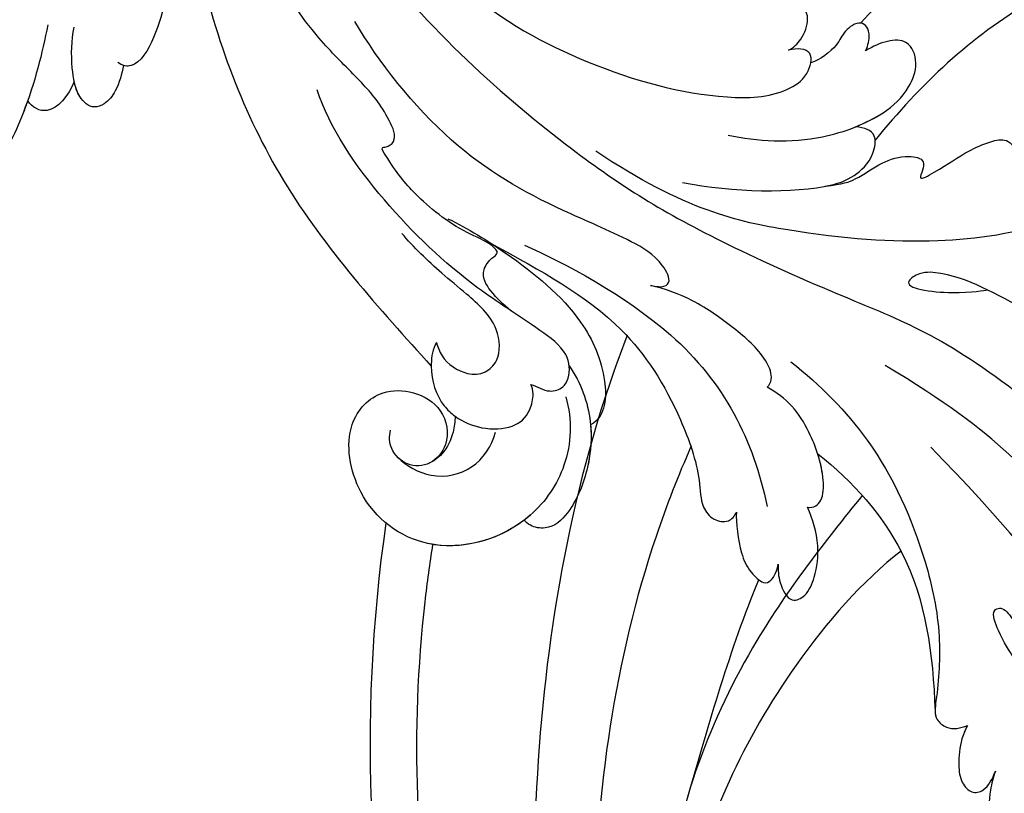
# Model space of a CAD drawing. Units: centimetres. Extents: x 0 to 9463, y 0 to 2231.
# Drawn here: x 7818 to 7881, y 1427 to 1477 of the extents above; entities that cross this region are included whole.
import ezdxf
from ezdxf import colors
from ezdxf.entities.mleader import LeaderData, LeaderLine
from ezdxf.enums import TextEntityAlignment as Align
from ezdxf.math import Vec2, Vec3

# ---------------------------------------------------------------- set-up
doc = ezdxf.new("R2010")
doc.units = ezdxf.units.CM
doc.layers.add('A-02.平面文字', color=4, linetype='Continuous')
doc.layers.add('H-08.木作(細線)', color=252, linetype='Continuous')
doc.layers.add('H&K Linear', color=63, linetype='Continuous', lineweight=9)
doc.styles.get("Standard").update_dxf_attribs({"font": 'arial.ttf'})

# ---------------------------------------------------------------- blocks, each defined once
blk = doc.blocks.new('_TagCircle')
at = {"color": 0, "linetype": 'ByBlock', "lineweight": -2, "transparency": 16777216}
blk.add_circle((0, 0), 4, dxfattribs=at)
at = {"layer": 'H&K Linear', "color": 0, "transparency": 16777216}
blk.add_attdef('TAGNUMBER', text='', height=3, dxfattribs=at).set_placement((0, -1.5), align=Align.CENTER)
blk = doc.blocks.new('_DotSmall')
at = {"color": 0, "linetype": 'ByBlock', "const_width": 0.5}
blk.add_lwpolyline([(-0.0625, 0, 1), (0.0625, 0, 1)], format="xyb", close=True, dxfattribs=at)
blk = doc.blocks.new('SE-21039L-d')
at = {"layer": 'H-08.木作(細線)'}
for points, knots in [([(-38.131, 70.739), (-41.523, 64.946), (-44.851, 54.394), (-42.343, 37.935), (-37.105, 26.771), (-32.25, 21.127), (-28.914, 18.049)], [0, 0, 0, 0, 0.0340425, 0.0871587, 0.1207403, 0.1401356, 0.1401356, 0.1401356, 0.1401356]), ([(-34.538, 67.996), (-34.274, 68.201), (-33.673, 68.416), (-32.776, 68.166), (-32.372, 67.521), (-32.469, 66.369), (-33.989, 65.442), (-35.944, 64.077), (-38.09, 61.646), (-39.963, 55.549), (-40.973, 44.997), (-37.565, 34.601), (-30.706, 23.779)], [0, 0, 0, 0, 0.0023574, 0.0043133, 0.006056, 0.0081383, 0.0124953, 0.0178224, 0.0267479, 0.0353255, 0.0646954, 0.1027975, 0.1027975, 0.1027975, 0.1027975]), ([(-34.538, 67.996), (-34.274, 68.201), (-33.673, 68.416), (-32.776, 68.166), (-32.372, 67.521), (-32.469, 66.369), (-33.989, 65.442), (-35.944, 64.077), (-38.09, 61.646), (-39.963, 55.549), (-40.973, 44.997), (-37.565, 34.601), (-30.706, 23.779)], [0, 0, 0, 0, 0.0023574, 0.0043133, 0.006056, 0.0081383, 0.0124953, 0.0178224, 0.0267479, 0.0353255, 0.0646954, 0.1027975, 0.1027975, 0.1027975, 0.1027975]), ([(-30.474, 44.958), (-30.275, 45.323), (-29.783, 46.223), (-29.346, 48.028), (-29.665, 50.385), (-34.215, 47.899), (-34.887, 42.766), (-34.376, 40.675), (-33.977, 39.577), (-33.125, 38.225), (-32.586, 36.65), (-32.277, 34.889), (-33.069, 34.698), (-33.743, 35.846), (-34.129, 37.594), (-34.103, 39.193), (-34.081, 39.951)], [0, 0, 0, 0, 0.00305504, 0.00753777, 0.01134557, 0.02289397, 0.032418, 0.03283481, 0.03940071, 0.04488608, 0.0502673, 0.05351087, 0.0546535, 0.05740352, 0.06352213, 0.06771805, 0.06771805, 0.06771805, 0.06771805]), ([(-30.474, 44.958), (-30.275, 45.323), (-29.783, 46.223), (-29.346, 48.028), (-29.665, 50.385), (-34.215, 47.899), (-34.887, 42.766), (-34.376, 40.675), (-33.977, 39.577), (-33.125, 38.225), (-32.586, 36.65), (-32.277, 34.889), (-33.069, 34.698), (-33.743, 35.846), (-34.129, 37.594), (-34.103, 39.193), (-34.081, 39.951)], [0, 0, 0, 0, 0.00305504, 0.00753777, 0.01134557, 0.02289397, 0.032418, 0.03283481, 0.03940071, 0.04488608, 0.0502673, 0.05351087, 0.0546535, 0.05740352, 0.06352213, 0.06771805, 0.06771805, 0.06771805, 0.06771805]), ([(-30.474, 44.958), (-30.275, 45.323), (-29.783, 46.223), (-29.346, 48.028), (-29.657, 50.33), (-32.307, 48.94), (-33.483, 47.056)], [0, 0, 0, 0, 0.00305504, 0.00753777, 0.01134557, 0.02243311, 0.02243311, 0.02243311, 0.02243311]), ([(-29.326, 41.725), (-29.122, 41.968), (-28.65, 42.684), (-28.232, 43.928), (-28.131, 45.167), (-28.659, 46.099), (-29.661, 46.075), (-30.194, 45.403), (-30.474, 44.958)], [0, 0, 0, 0, 0.00233169, 0.00644082, 0.00933758, 0.01148603, 0.01360846, 0.01705047, 0.01705047, 0.01705047, 0.01705047]), ([(-29.326, 41.725), (-29.122, 41.968), (-28.65, 42.684), (-28.232, 43.928), (-28.131, 45.167), (-28.659, 46.099), (-29.661, 46.075), (-30.194, 45.403), (-30.474, 44.958)], [0, 0, 0, 0, 0.00233169, 0.00644082, 0.00933758, 0.01148603, 0.01360846, 0.01705047, 0.01705047, 0.01705047, 0.01705047]), ([(-29.326, 41.725), (-29.122, 41.968), (-28.65, 42.684), (-28.232, 43.928), (-28.131, 45.167), (-28.659, 46.099), (-29.661, 46.075), (-30.194, 45.403), (-30.474, 44.958)], [0, 0, 0, 0, 0.00233169, 0.00644082, 0.00933758, 0.01148603, 0.01360846, 0.01705047, 0.01705047, 0.01705047, 0.01705047]), ([(-23.052, 16.577), (-24.597, 18.443), (-27.473, 22.824), (-28.945, 29.689), (-28.98, 35.444), (-28.035, 38.873), (-27.284, 40.826), (-28.104, 41.81), (-28.836, 41.815), (-29.326, 41.725)], [0, 0, 0, 0, 0.01724861, 0.03874755, 0.05097368, 0.06087841, 0.063917, 0.06572709, 0.06898519, 0.06898519, 0.06898519, 0.06898519]), ([(-27.499, 40.333), (-27.45, 40.549), (-27.425, 40.995), (-28.104, 41.81), (-28.836, 41.815), (-29.326, 41.725)], [0.062271006, 0.062271006, 0.062271006, 0.062271006, 0.063917, 0.065727092, 0.068985189, 0.068985189, 0.068985189, 0.068985189]), ([(-27.499, 40.333), (-27.45, 40.549), (-27.425, 40.995), (-28.104, 41.81), (-28.836, 41.815), (-29.326, 41.725)], [0.062271006, 0.062271006, 0.062271006, 0.062271006, 0.063917, 0.065727092, 0.068985189, 0.068985189, 0.068985189, 0.068985189]), ([(-23.523, 22.702), (-25.394, 24.927), (-28.584, 30.638), (-28.12, 36.723), (-27.484, 40.42)], [0, 0, 0, 0, 0.02008932, 0.04607104, 0.04607104, 0.04607104, 0.04607104]), ([(-23.523, 22.702), (-25.394, 24.927), (-28.584, 30.638), (-28.12, 36.723), (-27.484, 40.42)], [0, 0, 0, 0, 0.02008932, 0.04607104, 0.04607104, 0.04607104, 0.04607104]), ([(-23.523, 22.702), (-25.394, 24.927), (-28.584, 30.638), (-28.12, 36.723), (-27.484, 40.42)], [0, 0, 0, 0, 0.02008932, 0.04607104, 0.04607104, 0.04607104, 0.04607104]), ([(-19.58, 29.105), (-19.495, 29.482), (-19.36, 30.264), (-19.788, 31.776), (-20.971, 31.48), (-21.872, 30.225), (-22.504, 28.17), (-22.353, 26.763), (-22.166, 25.91)], [0, 0, 0, 0, 0.00290553, 0.00615344, 0.00856172, 0.01155235, 0.01620715, 0.02270766, 0.02270766, 0.02270766, 0.02270766]), ([(-19.58, 29.105), (-19.495, 29.482), (-19.36, 30.264), (-19.788, 31.776), (-20.971, 31.48), (-21.872, 30.225), (-22.504, 28.17), (-22.353, 26.763), (-22.166, 25.91)], [0, 0, 0, 0, 0.00290553, 0.00615344, 0.00856172, 0.01155235, 0.01620715, 0.02270766, 0.02270766, 0.02270766, 0.02270766]), ([(-19.58, 29.105), (-19.495, 29.482), (-19.36, 30.264), (-19.788, 31.776), (-20.971, 31.48), (-21.872, 30.225), (-22.504, 28.17), (-22.353, 26.763), (-22.166, 25.91)], [0, 0, 0, 0, 0.00290553, 0.00615344, 0.00856172, 0.01155235, 0.01620715, 0.02270766, 0.02270766, 0.02270766, 0.02270766]), ([(-17.648, 25.292), (-17.471, 25.929), (-17.326, 27.762), (-17.616, 29.083), (-18.346, 30.176), (-18.995, 30.098), (-19.444, 29.474), (-19.58, 29.105)], [0, 0, 0, 0, 0.00597913, 0.00958569, 0.01205174, 0.01378454, 0.01642379, 0.01642379, 0.01642379, 0.01642379]), ([(-17.648, 25.292), (-17.471, 25.929), (-17.326, 27.762), (-17.616, 29.083), (-18.346, 30.176), (-18.995, 30.098), (-19.444, 29.474), (-19.58, 29.105)], [0, 0, 0, 0, 0.00597913, 0.00958569, 0.01205174, 0.01378454, 0.01642379, 0.01642379, 0.01642379, 0.01642379]), ([(-17.648, 25.292), (-17.471, 25.929), (-17.326, 27.762), (-17.616, 29.083), (-18.346, 30.176), (-18.995, 30.098), (-19.444, 29.474), (-19.58, 29.105)], [0, 0, 0, 0, 0.00597913, 0.00958569, 0.01205174, 0.01378454, 0.01642379, 0.01642379, 0.01642379, 0.01642379]), ([(-22.166, 25.91), (-22.363, 26.007), (-22.706, 26.007), (-23.317, 25.52), (-23.701, 23.797), (-23.438, 21.572), (-22.636, 19.308), (-21.751, 18.292), (-21.227, 17.847)], [0, 0, 0, 0, 0.00144425, 0.00274325, 0.00595571, 0.01372774, 0.01869481, 0.02373884, 0.02373884, 0.02373884, 0.02373884]), ([(-22.166, 25.91), (-22.363, 26.007), (-22.706, 26.007), (-23.317, 25.52), (-23.701, 23.797), (-23.438, 21.572), (-22.636, 19.308), (-21.751, 18.292), (-21.227, 17.847)], [0, 0, 0, 0, 0.00144425, 0.00274325, 0.00595571, 0.01372774, 0.01869481, 0.02373884, 0.02373884, 0.02373884, 0.02373884]), ([(-22.166, 25.91), (-22.363, 26.007), (-22.706, 26.007), (-23.317, 25.52), (-23.588, 24.304), (-23.582, 23.274), (-23.523, 22.702)], [0, 0, 0, 0, 0.00144425, 0.00274325, 0.00595571, 0.01011281, 0.01011281, 0.01011281, 0.01011281]), ([(-7.879, 5.729), (-10.08, 7.335), (-17.705, 13.647), (-19.684, 20.997), (-19.646, 25.35)], [0, 0, 0, 0, 0.02640151, 0.05794549, 0.05794549, 0.05794549, 0.05794549]), ([(-5.932, 5.307), (-8.519, 7.502), (-12.942, 11.255), (-15.271, 17.438), (-15.929, 22.268), (-15.474, 24.364), (-16.007, 25.462), (-17.001, 25.9), (-17.489, 25.513), (-17.648, 25.292)], [0, 0, 0, 0, 0.02433015, 0.04161242, 0.0509952, 0.05570711, 0.05861416, 0.06107347, 0.06306222, 0.06306222, 0.06306222, 0.06306222]), ([(-5.932, 5.307), (-8.519, 7.502), (-12.942, 11.255), (-15.271, 17.438), (-15.929, 22.268), (-15.474, 24.364), (-16.007, 25.462), (-17.001, 25.9), (-17.489, 25.513), (-17.648, 25.292)], [0, 0, 0, 0, 0.02433015, 0.04161242, 0.0509952, 0.05570711, 0.05861416, 0.06107347, 0.06306222, 0.06306222, 0.06306222, 0.06306222]), ([(-5.932, 5.307), (-8.519, 7.502), (-12.942, 11.255), (-15.271, 17.438), (-15.929, 22.268), (-15.474, 24.364), (-16.007, 25.462), (-17.001, 25.9), (-17.489, 25.513), (-17.648, 25.292)], [0, 0, 0, 0, 0.02433015, 0.04161242, 0.0509952, 0.05570711, 0.05861416, 0.06107347, 0.06306222, 0.06306222, 0.06306222, 0.06306222]), ([(-8.471, 15.802), (-8.577, 17.334), (-7.899, 20.091), (-4.123, 23.782), (2.099, 24.309), (6.134, 19.831), (5.951, 14.654), (3.341, 12.858), (0.931, 13.378), (-0.724, 14.921), (-0.644, 17.176), (0.849, 18.356), (2.449, 18.13), (3.289, 16.821), (3.148, 15.953), (2.957, 15.581)], [0, 0, 0, 0, 0.01087081, 0.02028714, 0.03705484, 0.050298, 0.06044172, 0.06791037, 0.07277068, 0.07783074, 0.08321789, 0.08708321, 0.09073648, 0.09422922, 0.09722849, 0.09722849, 0.09722849, 0.09722849]), ([(-4.7, 22.748), (-4.695, 22.751), (-2.645, 23.907), (2.099, 24.309), (6.134, 19.831), (5.951, 14.654), (3.341, 12.858), (0.931, 13.378), (-0.724, 14.921), (-0.644, 17.176), (0.467, 18.054), (1.025, 18.175), (1.072, 18.183)], [0.02023911, 0.02023911, 0.02023911, 0.02023911, 0.02028714, 0.03705484, 0.050298, 0.06044172, 0.06791037, 0.07277068, 0.07783074, 0.08321789, 0.08708321, 0.08743565, 0.08743565, 0.08743565, 0.08743565]), ([(-4.241, 22.987), (-2.266, 23.934), (2.218, 24.177), (6.134, 19.831), (5.951, 14.654), (3.341, 12.858), (0.931, 13.378), (-0.724, 14.921), (-0.644, 17.176), (0.467, 18.054), (1.025, 18.175), (1.072, 18.183)], [0.02147014, 0.02147014, 0.02147014, 0.02147014, 0.03705484, 0.050298, 0.06044172, 0.06791037, 0.07277068, 0.07783074, 0.08321789, 0.08708321, 0.08743565, 0.08743565, 0.08743565, 0.08743565]), ([(-9.094, 13.897), (-9.594, 15.113), (-9.944, 17.388), (-9.038, 20.586), (-7.488, 22.942), (-5.819, 23.983), (-4.588, 23.525), (-4.304, 23.142), (-4.241, 22.987)], [0.00395383, 0.00395383, 0.00395383, 0.00395383, 0.01367023, 0.02087816, 0.02855986, 0.03298325, 0.03513531, 0.03639736, 0.03639736, 0.03639736, 0.03639736]), ([(-9.655, 17.889), (-9.551, 18.775), (-9, 20.644), (-7.488, 22.942), (-5.819, 23.983), (-4.588, 23.525), (-4.304, 23.142), (-4.241, 22.987)], [0.01414534, 0.01414534, 0.01414534, 0.01414534, 0.02087816, 0.02855986, 0.03298325, 0.03513531, 0.03639736, 0.03639736, 0.03639736, 0.03639736]), ([(-9.655, 17.889), (-9.551, 18.775), (-9, 20.644), (-7.488, 22.942), (-5.819, 23.983), (-4.588, 23.525), (-4.304, 23.142), (-4.241, 22.987)], [0.01414534, 0.01414534, 0.01414534, 0.01414534, 0.02087816, 0.02855986, 0.03298325, 0.03513531, 0.03639736, 0.03639736, 0.03639736, 0.03639736]), ([(1.578, -37.936), (2.618, -29.899), (0.233, -15.602), (-11.609, 0.29), (-18.207, 6.695), (-27.996, 13.823), (-33.25, 17.133), (-37.083, 21.809)], [0, 0, 0, 0, 0.0572105, 0.1046729, 0.1400097, 0.1587617, 0.1828641, 0.1828641, 0.1828641, 0.1828641]), ([(2.866, 17.397), (2.464, 18.043), (0.918, 19.325), (-1.777, 19.272), (-3.184, 17.93), (-3.596, 17.095)], [0, 0, 0, 0, 0.00545709, 0.01195729, 0.01862682, 0.01862682, 0.01862682, 0.01862682]), ([(-41.577, 13.883), (-41.792, 14.202), (-42.148, 15.157), (-42.301, 16.452), (-42.012, 18.069), (-40.841, 18.038), (-37.15, 15.574), (-35.569, 13.643), (-32.474, 12.597), (-30.626, 13.328), (-34.535, 14.654), (-36.157, 14.637), (-36.329, 14.653)], [0, 0, 0, 0, 0.00299722, 0.00708385, 0.01037487, 0.01293496, 0.01719113, 0.03452013, 0.03783885, 0.03991265, 0.0469429, 0.05408276, 0.05408276, 0.05408276, 0.05408276]), ([(-41.577, 13.883), (-41.792, 14.202), (-42.148, 15.157), (-42.301, 16.452), (-42.012, 18.069), (-40.841, 18.038), (-37.15, 15.574), (-35.569, 13.643), (-32.474, 12.597), (-30.626, 13.328), (-34.535, 14.654), (-36.157, 14.637), (-36.329, 14.653)], [0, 0, 0, 0, 0.00299722, 0.00708385, 0.01037487, 0.01293496, 0.01719113, 0.03452013, 0.03783885, 0.03991265, 0.0469429, 0.05408276, 0.05408276, 0.05408276, 0.05408276]), ([(-21.227, 17.847), (-21.407, 17.759), (-21.741, 17.276), (-21.495, 15.755), (-19.952, 13.683), (-17.881, 11.42), (-16.119, 10.331), (-15.244, 9.934)], [0, 0, 0, 0, 0.00151221, 0.00444967, 0.01151326, 0.019645, 0.02669271, 0.02669271, 0.02669271, 0.02669271]), ([(-21.227, 17.847), (-21.407, 17.759), (-21.741, 17.276), (-21.495, 15.755), (-19.952, 13.683), (-17.881, 11.42), (-16.119, 10.331), (-15.244, 9.934)], [0, 0, 0, 0, 0.00151221, 0.00444967, 0.01151326, 0.019645, 0.02669271, 0.02669271, 0.02669271, 0.02669271]), ([(-3.43, 3.073), (-4.56, 3.945), (-7.176, 6.445), (-10.505, 10.535), (-11.305, 14.417), (-10.922, 16.79), (-10.259, 17.718), (-9.655, 17.889)], [0, 0, 0, 0, 0.01069473, 0.02667478, 0.03721769, 0.04099442, 0.04429701, 0.04429701, 0.04429701, 0.04429701]), ([(-3.43, 3.073), (-4.56, 3.945), (-7.176, 6.445), (-10.505, 10.535), (-11.305, 14.417), (-10.922, 16.79), (-10.259, 17.718), (-9.655, 17.889)], [0, 0, 0, 0, 0.01069473, 0.02667478, 0.03721769, 0.04099442, 0.04429701, 0.04429701, 0.04429701, 0.04429701]), ([(-5.932, 5.307), (-6.164, 5.541), (-7.917, 7.356), (-10.505, 10.535), (-11.305, 14.417), (-10.922, 16.79), (-10.259, 17.718), (-9.655, 17.889)], [0.00828951, 0.00828951, 0.00828951, 0.00828951, 0.01069473, 0.02667478, 0.03721769, 0.04099442, 0.04429701, 0.04429701, 0.04429701, 0.04429701]), ([(-1.271, 15.561), (-1.191, 15.905), (-0.892, 16.737), (-0.222, 17.658), (0.676, 18.125), (1.072, 18.183)], [0.008012474, 0.008012474, 0.008012474, 0.008012474, 0.010801866, 0.015236755, 0.017852617, 0.017852617, 0.017852617, 0.017852617]), ([(-1.271, 15.561), (-1.191, 15.905), (-0.892, 16.737), (-0.222, 17.658), (0.676, 18.125), (1.072, 18.183)], [0.008012474, 0.008012474, 0.008012474, 0.008012474, 0.010801866, 0.015236755, 0.017852617, 0.017852617, 0.017852617, 0.017852617]), ([(-1.271, 15.561), (-1.191, 15.905), (-0.892, 16.737), (-0.222, 17.658), (0.676, 18.125), (1.072, 18.183)], [0.008012474, 0.008012474, 0.008012474, 0.008012474, 0.010801866, 0.015236755, 0.017852617, 0.017852617, 0.017852617, 0.017852617]), ([(-1.271, 15.561), (-1.693, 16.031), (-2.834, 16.805), (-4.742, 17.101), (-5.903, 16.524), (-6.501, 15.296), (-6.497, 14.762), (-6.443, 14.571)], [0.012245, 0.012245, 0.012245, 0.012245, 0.01685149, 0.02201824, 0.0266675, 0.02901424, 0.03052257, 0.03052257, 0.03052257, 0.03052257]), ([(-6.443, 14.571), (-6.64, 14.655), (-6.969, 14.947), (-7.593, 15.325), (-8.435, 15.25), (-9.071, 14.463), (-9.268, 12.964), (-7.019, 10.501), (-3.533, 7.136), (0.581, 1.173), (2.817, -4.206), (3.07, -6.747)], [0, 0, 0, 0, 0.0016007, 0.00317514, 0.00538962, 0.00722223, 0.01134958, 0.01666976, 0.02838946, 0.04843478, 0.06897244, 0.06897244, 0.06897244, 0.06897244]), ([(-6.443, 14.571), (-6.64, 14.655), (-6.969, 14.947), (-7.593, 15.325), (-8.435, 15.25), (-9.071, 14.463), (-9.268, 12.964), (-7.019, 10.501), (-3.533, 7.136), (0.581, 1.173), (2.817, -4.206), (3.07, -6.747)], [0, 0, 0, 0, 0.0016007, 0.00317514, 0.00538962, 0.00722223, 0.01134958, 0.01666976, 0.02838946, 0.04843478, 0.06897244, 0.06897244, 0.06897244, 0.06897244]), ([(-0.432, 12.098), (-0.243, 13.021), (-0.371, 14.327), (-1.044, 15.304), (-1.271, 15.561)], [0.003582923, 0.003582923, 0.003582923, 0.003582923, 0.009912398, 0.012161542, 0.012161542, 0.012161542, 0.012161542]), ([(-1.075, 10.69), (-1.089, 10.984), (-1.222, 11.937), (-2.391, 13.119), (-3.701, 13.317), (-4.913, 12.549), (-5.281, 10.248), (-3.715, 8.176), (-2.015, 6.043), (-0.883, 4.387), (-0.341, 3.381)], [0, 0, 0, 0, 0.00227955, 0.00700651, 0.01009652, 0.01281775, 0.01754666, 0.024469, 0.02962474, 0.03865756, 0.03865756, 0.03865756, 0.03865756]), ([(-1.075, 10.69), (-1.089, 10.984), (-1.222, 11.937), (-2.391, 13.119), (-3.701, 13.317), (-4.913, 12.549), (-5.281, 10.248), (-3.715, 8.176), (-2.015, 6.043), (-0.883, 4.387), (-0.341, 3.381)], [0, 0, 0, 0, 0.00227955, 0.00700651, 0.01009652, 0.01281775, 0.01754666, 0.024469, 0.02962474, 0.03865756, 0.03865756, 0.03865756, 0.03865756]), ([(-27.528, 6.006), (-28.653, 6.114), (-29.784, 5.965), (-31.308, 5.211), (-32.932, 5.085), (-34.14, 5.57), (-33.869, 6.322), (-33.355, 6.95), (-35.284, 6.36), (-36.599, 5.746), (-38.276, 5.388), (-39.678, 5.348), (-40.128, 6.749), (-39.378, 7.819), (-40.487, 8.363), (-42.614, 8.46), (-43.651, 8.052), (-44.797, 7.744), (-46.008, 8.727), (-45.739, 10.373), (-44.478, 11.626), (-43.061, 12.047), (-42.331, 12.14)], [0, 0, 0, 0, 0.00290809, 0.00750557, 0.01164843, 0.01431721, 0.01569261, 0.01720406, 0.01982042, 0.02607672, 0.02968524, 0.03206346, 0.03488559, 0.03820147, 0.04036279, 0.0458253, 0.04897558, 0.05203356, 0.05491067, 0.05798955, 0.06267557, 0.0680481, 0.0680481, 0.0680481, 0.0680481]), ([(-27.528, 6.006), (-28.653, 6.114), (-29.784, 5.965), (-31.308, 5.211), (-32.932, 5.085), (-34.14, 5.57), (-33.869, 6.322), (-33.355, 6.95), (-35.284, 6.36), (-36.599, 5.746), (-38.276, 5.388), (-39.678, 5.348), (-40.128, 6.749), (-39.378, 7.819), (-40.487, 8.363), (-42.614, 8.46), (-43.651, 8.052), (-44.797, 7.744), (-46.008, 8.727), (-45.739, 10.373), (-44.478, 11.626), (-43.061, 12.047), (-42.331, 12.14)], [0, 0, 0, 0, 0.00290809, 0.00750557, 0.01164843, 0.01431721, 0.01569261, 0.01720406, 0.01982042, 0.02607672, 0.02968524, 0.03206346, 0.03488559, 0.03820147, 0.04036279, 0.0458253, 0.04897558, 0.05203356, 0.05491067, 0.05798955, 0.06267557, 0.0680481, 0.0680481, 0.0680481, 0.0680481]), ([(-27.528, 6.006), (-28.653, 6.114), (-29.784, 5.965), (-31.308, 5.211), (-32.932, 5.085), (-34.14, 5.57), (-33.869, 6.322), (-33.355, 6.95), (-35.284, 6.36), (-36.599, 5.746), (-38.276, 5.388), (-39.678, 5.348), (-40.128, 6.749), (-39.378, 7.819), (-40.487, 8.363), (-42.614, 8.46), (-43.651, 8.052), (-44.797, 7.744), (-46.008, 8.727), (-45.739, 10.373), (-44.478, 11.626), (-43.061, 12.047), (-42.331, 12.14)], [0, 0, 0, 0, 0.00290809, 0.00750557, 0.01164843, 0.01431721, 0.01569261, 0.01720406, 0.01982042, 0.02607672, 0.02968524, 0.03206346, 0.03488559, 0.03820147, 0.04036279, 0.0458253, 0.04897558, 0.05203356, 0.05491067, 0.05798955, 0.06267557, 0.0680481, 0.0680481, 0.0680481, 0.0680481]), ([(-1.075, 10.69), (-0.76, 11.031), (-0.564, 11.513), (-0.451, 12.01), (-0.432, 12.098)], [0, 0, 0, 0, 0.003302871, 0.003420252, 0.003420252, 0.003420252, 0.003420252]), ([(8.846, -16.434), (8.773, -11.201), (7.239, -1.007), (2.058, 7.816), (-0.432, 12.098)], [0, 0, 0, 0, 0.03732805, 0.07581923, 0.07581923, 0.07581923, 0.07581923]), ([(8.846, -16.434), (8.773, -11.201), (7.239, -1.007), (2.058, 7.816), (-0.432, 12.098)], [0, 0, 0, 0, 0.03732805, 0.07581923, 0.07581923, 0.07581923, 0.07581923]), ([(8.846, -16.434), (8.773, -11.201), (7.239, -1.007), (2.058, 7.816), (-0.432, 12.098)], [0, 0, 0, 0, 0.03732805, 0.07581923, 0.07581923, 0.07581923, 0.07581923]), ([(-41.713, 11.095), (-38.862, 11.541), (-33.337, 11.123), (-25.597, 8.865), (-18.377, 5.682), (-13.592, 0.773)], [0, 0, 0, 0, 0.01889232, 0.04141829, 0.06046316, 0.06046316, 0.06046316, 0.06046316]), ([(-41.713, 11.095), (-38.862, 11.541), (-33.337, 11.123), (-25.597, 8.865), (-18.377, 5.682), (-13.592, 0.773)], [0, 0, 0, 0, 0.01889232, 0.04141829, 0.06046316, 0.06046316, 0.06046316, 0.06046316]), ([(-15.244, 9.934), (-15.41, 9.998), (-16.009, 10.25), (-16.665, 9.992), (-16.168, 8.249), (-14.016, 6.347), (-9.652, 3.408), (-4.248, -1.414), (-1.146, -7.691), (-0.195, -10.533)], [0, 0, 0, 0, 0.0013574, 0.00292748, 0.00574487, 0.01178966, 0.02393147, 0.04554268, 0.06905374, 0.06905374, 0.06905374, 0.06905374]), ([(-15.244, 9.934), (-15.41, 9.998), (-16.009, 10.25), (-16.665, 9.992), (-16.168, 8.249), (-14.016, 6.347), (-9.652, 3.408), (-4.248, -1.414), (-1.146, -7.691), (-0.195, -10.533)], [0, 0, 0, 0, 0.0013574, 0.00292748, 0.00574487, 0.01178966, 0.02393147, 0.04554268, 0.06905374, 0.06905374, 0.06905374, 0.06905374]), ([(-6.155, 9.67), (-5.793, 9.2), (-5.146, 8.358), (-4.696, 6.889), (-5.625, 6.088), (-6.222, 5.912), (-5.707, 5.061), (-3.777, 3.861), (-1.62, 1.132), (-0.773, -0.577), (-0.136, -2.324), (-0.565, -2.209), (-1.358, -2.552), (-0.897, -4.674), (0.126, -6.61), (3.473, -11.464), (4.789, -16.029), (5.347, -19.503)], [0, 0, 0, 0, 0.00446147, 0.00797654, 0.01002145, 0.01155019, 0.01339948, 0.01783605, 0.02756773, 0.03546716, 0.03678456, 0.0376423, 0.03915149, 0.0424466, 0.05004399, 0.05810343, 0.08426794, 0.08426794, 0.08426794, 0.08426794]), ([(-6.155, 9.67), (-5.793, 9.2), (-5.146, 8.358), (-4.696, 6.889), (-5.625, 6.088), (-6.222, 5.912), (-5.707, 5.061), (-3.777, 3.861), (-1.62, 1.132), (-0.773, -0.577), (-0.136, -2.324), (-0.565, -2.209), (-1.358, -2.552), (-0.897, -4.674), (0.126, -6.61), (3.473, -11.464), (4.789, -16.029), (5.347, -19.503)], [0, 0, 0, 0, 0.00446147, 0.00797654, 0.01002145, 0.01155019, 0.01339948, 0.01783605, 0.02756773, 0.03546716, 0.03678456, 0.0376423, 0.03915149, 0.0424466, 0.05004399, 0.05810343, 0.08426794, 0.08426794, 0.08426794, 0.08426794]), ([(-18.62, 3.897), (-21.672, 5.164), (-26.131, 6.248), (-29.274, 5.899), (-30.838, 5.043), (-31.529, 3.289), (-30.748, 2.841), (-30.231, 2.683)], [0, 0, 0, 0, 0.02740116, 0.03270429, 0.03708772, 0.03932923, 0.04226044, 0.04226044, 0.04226044, 0.04226044]), ([(-18.62, 3.897), (-21.672, 5.164), (-26.131, 6.248), (-29.274, 5.899), (-30.838, 5.043), (-31.529, 3.289), (-30.748, 2.841), (-30.231, 2.683)], [0, 0, 0, 0, 0.02740116, 0.03270429, 0.03708772, 0.03932923, 0.04226044, 0.04226044, 0.04226044, 0.04226044]), ([(-27.528, 6.006), (-27.675, 6.008), (-28.326, 6.004), (-29.274, 5.899), (-30.838, 5.043), (-31.529, 3.289), (-30.748, 2.841), (-30.231, 2.683)], [0.02589183, 0.02589183, 0.02589183, 0.02589183, 0.02740116, 0.03270429, 0.03708772, 0.03932923, 0.04226044, 0.04226044, 0.04226044, 0.04226044]), ([(-22.11, 1.526), (-23.834, 2.298), (-27.409, 3.231), (-31.807, 2.481), (-33.931, 1.245), (-35.044, -0.476), (-34.739, -2.125), (-33.236, -2.344), (-32.379, -2.139), (-31.832, -1.959)], [0, 0, 0, 0, 0.01422861, 0.02425978, 0.03040625, 0.03436631, 0.03828906, 0.04183461, 0.04601359, 0.04601359, 0.04601359, 0.04601359]), ([(-22.11, 1.526), (-23.834, 2.298), (-27.409, 3.231), (-31.807, 2.481), (-33.931, 1.245), (-35.044, -0.476), (-34.739, -2.125), (-33.236, -2.344), (-32.379, -2.139), (-31.832, -1.959)], [0, 0, 0, 0, 0.01422861, 0.02425978, 0.03040625, 0.03436631, 0.03828906, 0.04183461, 0.04601359, 0.04601359, 0.04601359, 0.04601359]), ([(-30.231, 2.683), (-30.902, 2.564), (-32.354, 2.163), (-33.931, 1.245), (-35.044, -0.476), (-34.739, -2.125), (-33.236, -2.344), (-32.379, -2.139), (-31.832, -1.959)], [0.01941464, 0.01941464, 0.01941464, 0.01941464, 0.02425978, 0.03040625, 0.03436631, 0.03828906, 0.04183461, 0.04601359, 0.04601359, 0.04601359, 0.04601359]), ([(-7.505, -11.268), (-9.391, -8.601), (-14.482, -4.394), (-20.832, -1.104), (-25.605, -0.191), (-27.858, -1.025), (-28.712, -2.727), (-27.575, -3.051), (-27.022, -3.011)], [0, 0, 0, 0, 0.02130886, 0.04475688, 0.05488194, 0.05870889, 0.06179575, 0.06506519, 0.06506519, 0.06506519, 0.06506519]), ([(-7.505, -11.268), (-9.391, -8.601), (-14.482, -4.394), (-20.832, -1.104), (-25.605, -0.191), (-27.858, -1.025), (-28.712, -2.727), (-27.575, -3.051), (-27.022, -3.011)], [0, 0, 0, 0, 0.02130886, 0.04475688, 0.05488194, 0.05870889, 0.06179575, 0.06506519, 0.06506519, 0.06506519, 0.06506519]), ([(-31.832, -1.959), (-31.998, -2.117), (-32.495, -3.098), (-31.985, -4.042), (-30.685, -3.469), (-30.216, -2.648), (-28.869, -1.972), (-28.255, -1.931)], [0, 0, 0, 0, 0.00169378, 0.00451944, 0.00767474, 0.010916, 0.01514715, 0.01514715, 0.01514715, 0.01514715]), ([(-31.832, -1.959), (-31.998, -2.117), (-32.495, -3.098), (-31.985, -4.042), (-30.685, -3.469), (-30.216, -2.648), (-28.869, -1.972), (-28.255, -1.931)], [0, 0, 0, 0, 0.00169378, 0.00451944, 0.00767474, 0.010916, 0.01514715, 0.01514715, 0.01514715, 0.01514715]), ([(-31.832, -1.959), (-31.998, -2.117), (-32.495, -3.098), (-31.985, -4.042), (-30.685, -3.469), (-30.216, -2.648), (-28.869, -1.972), (-28.255, -1.931)], [0, 0, 0, 0, 0.00169378, 0.00451944, 0.00767474, 0.010916, 0.01514715, 0.01514715, 0.01514715, 0.01514715]), ([(-28.255, -1.931), (-28.34, -2.144), (-28.432, -2.807), (-27.575, -3.051), (-27.022, -3.011)], [0.060276434, 0.060276434, 0.060276434, 0.060276434, 0.061795753, 0.065065187, 0.065065187, 0.065065187, 0.065065187]), ([(-27.022, -3.011), (-27.36, -3.111), (-27.995, -3.447), (-28.746, -4.634), (-28.614, -5.487), (-27.905, -5.822), (-27.378, -5.797), (-27.123, -5.738)], [0, 0, 0, 0, 0.00253718, 0.00535267, 0.00725461, 0.00914969, 0.01114029, 0.01114029, 0.01114029, 0.01114029]), ([(-27.022, -3.011), (-27.36, -3.111), (-27.995, -3.447), (-28.746, -4.634), (-28.614, -5.487), (-27.905, -5.822), (-27.378, -5.797), (-27.123, -5.738)], [0, 0, 0, 0, 0.00253718, 0.00535267, 0.00725461, 0.00914969, 0.01114029, 0.01114029, 0.01114029, 0.01114029]), ([(-27.022, -3.011), (-27.36, -3.111), (-27.995, -3.447), (-28.746, -4.634), (-28.614, -5.487), (-27.905, -5.822), (-27.378, -5.797), (-27.123, -5.738)], [0, 0, 0, 0, 0.00253718, 0.00535267, 0.00725461, 0.00914969, 0.01114029, 0.01114029, 0.01114029, 0.01114029]), ([(19.115, -14.386), (19.845, -12.651), (21.223, -9.812), (23.957, -6.149), (26.262, -6.307), (26.023, -8.37), (25.2, -9.967), (24.187, -11.196), (23.476, -11.726)], [0, 0, 0, 0, 0.01385539, 0.02329772, 0.02716191, 0.03106637, 0.03645386, 0.04261003, 0.04261003, 0.04261003, 0.04261003]), ([(19.115, -14.386), (19.845, -12.651), (21.223, -9.812), (23.957, -6.149), (26.262, -6.307), (26.023, -8.37), (25.2, -9.967), (24.187, -11.196), (23.476, -11.726)], [0, 0, 0, 0, 0.01385539, 0.02329772, 0.02716191, 0.03106637, 0.03645386, 0.04261003, 0.04261003, 0.04261003, 0.04261003]), ([(21.371, -9.893), (21.517, -9.653), (22.428, -8.197), (23.891, -6.237), (25.565, -6.264), (25.827, -6.452)], [0.01197391, 0.01197391, 0.01197391, 0.01197391, 0.01385539, 0.02329772, 0.02651036, 0.02651036, 0.02651036, 0.02651036]), ([(-34.552, -67.03), (-33.516, -64.993), (-33.642, -59.817), (-39.366, -54.322), (-47.348, -54.599), (-53.711, -61.467), (-53.706, -72.763), (-40.824, -85.352), (-13.063, -79.035), (6.558, -59.377), (13.807, -35.307), (16.988, -26.289), (26.64, -8.528), (45.228, -6.88), (48.061, -10.885), (48.535, -12.132)], [0, 0, 0, 0, 0.0168584, 0.0347916, 0.051214, 0.0714848, 0.098182, 0.1254944, 0.1914249, 0.2800678, 0.3143809, 0.352378, 0.4038312, 0.436148, 0.4476005, 0.4476005, 0.4476005, 0.4476005]), ([(-34.552, -67.03), (-33.516, -64.993), (-33.642, -59.817), (-39.366, -54.322), (-47.348, -54.599), (-53.711, -61.467), (-53.706, -72.763), (-40.824, -85.352), (-13.063, -79.035), (6.558, -59.377), (13.807, -35.307), (16.988, -26.289), (26.64, -8.528), (45.228, -6.88), (48.061, -10.885), (48.535, -12.132)], [0, 0, 0, 0, 0.0168584, 0.0347916, 0.051214, 0.0714848, 0.098182, 0.1254944, 0.1914249, 0.2800678, 0.3143809, 0.352378, 0.4038312, 0.436148, 0.4476005, 0.4476005, 0.4476005, 0.4476005]), ([(-37.946, -56.21), (-38.546, -55.801), (-41.233, -54.387), (-47.348, -54.599), (-53.711, -61.467), (-53.706, -72.763), (-40.824, -85.352), (-13.063, -79.035), (6.558, -59.377), (13.807, -35.307), (16.988, -26.289), (26.64, -8.528), (45.228, -6.88), (48.061, -10.885), (48.535, -12.132)], [0.0296341, 0.0296341, 0.0296341, 0.0296341, 0.0347916, 0.051214, 0.0714848, 0.098182, 0.1254944, 0.1914249, 0.2800678, 0.3143809, 0.352378, 0.4038312, 0.436148, 0.4476005, 0.4476005, 0.4476005, 0.4476005]), ([(14.895, -10.835), (15.107, -10.332), (15.577, -9.424), (16.465, -8.649), (17.503, -8.503), (18.283, -9.572), (18.178, -11.654), (17.834, -13.078), (17.498, -13.883)], [0, 0, 0, 0, 0.00410665, 0.00682955, 0.00856218, 0.01168079, 0.01617288, 0.02255954, 0.02255954, 0.02255954, 0.02255954]), ([(14.895, -10.835), (15.107, -10.332), (15.577, -9.424), (16.465, -8.649), (17.503, -8.503), (18.283, -9.572), (18.178, -11.654), (17.834, -13.078), (17.498, -13.883)], [0, 0, 0, 0, 0.00410665, 0.00682955, 0.00856218, 0.01168079, 0.01617288, 0.02255954, 0.02255954, 0.02255954, 0.02255954]), ([(14.895, -10.835), (15.107, -10.332), (15.577, -9.424), (16.465, -8.649), (17.503, -8.503), (18.115, -9.342), (18.208, -10.123), (18.208, -10.476)], [0, 0, 0, 0, 0.00410665, 0.00682955, 0.00856218, 0.01168079, 0.01415924, 0.01415924, 0.01415924, 0.01415924]), ([(18.208, -10.476), (18.757, -9.626), (20.152, -8.548), (21.187, -9.382), (21.371, -9.893)], [0, 0, 0, 0, 0.005637558, 0.009525209, 0.009525209, 0.009525209, 0.009525209]), ([(18.208, -10.476), (18.757, -9.626), (20.152, -8.548), (21.187, -9.382), (21.371, -9.893)], [0, 0, 0, 0, 0.005637558, 0.009525209, 0.009525209, 0.009525209, 0.009525209]), ([(18.208, -10.476), (18.757, -9.626), (20.152, -8.548), (21.187, -9.382), (21.371, -9.893)], [0, 0, 0, 0, 0.005637558, 0.009525209, 0.009525209, 0.009525209, 0.009525209]), ([(31.963, -9.737), (29.253, -10.757), (21.857, -14.861), (15.632, -25.463), (12.759, -31.804), (11.953, -34.44)], [0, 0, 0, 0, 0.02835133, 0.05934825, 0.08056046, 0.08056046, 0.08056046, 0.08056046]), ([(31.963, -9.737), (29.253, -10.757), (21.857, -14.861), (15.632, -25.463), (12.759, -31.804), (11.953, -34.44)], [0, 0, 0, 0, 0.02835133, 0.05934825, 0.08056046, 0.08056046, 0.08056046, 0.08056046]), ([(11.365, -15.004), (11.534, -14.013), (12.354, -12.461), (13.797, -10.647), (14.82, -10.691), (15.228, -11.09)], [0, 0, 0, 0, 0.00635967, 0.01263814, 0.01551709, 0.01551709, 0.01551709, 0.01551709]), ([(11.365, -15.004), (11.534, -14.013), (12.354, -12.461), (13.797, -10.647), (14.82, -10.691), (15.228, -11.09)], [0, 0, 0, 0, 0.00635967, 0.01263814, 0.01551709, 0.01551709, 0.01551709, 0.01551709]), ([(11.365, -15.004), (11.534, -14.013), (12.354, -12.461), (13.72, -10.744), (14.636, -10.692), (14.895, -10.835)], [0, 0, 0, 0, 0.00635967, 0.01263814, 0.01468683, 0.01468683, 0.01468683, 0.01468683])]:
    blk.add_open_spline(points, degree=3, knots=knots, dxfattribs=at)
blk = doc.blocks.new('SE-21058L-d3')
at = {"layer": 'H-08.木作(細線)', "ltscale": 0.2}
for points, knots in [([(143884.375, 20676.006), (143895.075, 20672.891), (143916.145, 20664.573), (143933.25, 20649.058), (143940.889, 20638.833)], [205.462717, 205.462717, 205.462717, 205.462717, 234.67919, 272.695974, 272.695974, 272.695974, 272.695974]), ([(143884.375, 20676.006), (143895.075, 20672.891), (143916.145, 20664.573), (143933.25, 20649.058), (143940.889, 20638.833)], [205.462717, 205.462717, 205.462717, 205.462717, 234.67919, 272.695974, 272.695974, 272.695974, 272.695974]), ([(143884.375, 20676.006), (143895.075, 20672.891), (143916.145, 20664.573), (143933.25, 20649.058), (143940.889, 20638.833)], [205.462717, 205.462717, 205.462717, 205.462717, 234.67919, 272.695974, 272.695974, 272.695974, 272.695974]), ([(143881.885, 20673.588), (143885.867, 20672.455), (143898.461, 20669.231), (143917.286, 20659.126), (143931.279, 20646.332), (143937.074, 20638.689), (143937.803, 20637.681)], [55.052175, 55.052175, 55.052175, 55.052175, 65.700787, 93.50708, 118.349949, 122.048381, 122.048381, 122.048381, 122.048381]), ([(143881.885, 20673.588), (143885.867, 20672.455), (143898.461, 20669.231), (143917.286, 20659.126), (143931.279, 20646.332), (143937.074, 20638.689), (143937.803, 20637.681)], [55.052175, 55.052175, 55.052175, 55.052175, 65.700787, 93.50708, 118.349949, 122.048381, 122.048381, 122.048381, 122.048381]), ([(143938.49, 20619.39), (143938.155, 20620.145), (143933.883, 20629.378), (143922.632, 20644.85), (143902.706, 20662.626), (143885.913, 20669.034), (143876.61, 20670.518)], [51.11364, 51.11364, 51.11364, 51.11364, 53.586851, 81.607538, 107.627608, 133.151801, 133.151801, 133.151801, 133.151801]), ([(143916.278, 20616.727), (143916.679, 20619.883), (143916.041, 20629.329), (143910.74, 20643.495), (143897.378, 20657.813), (143882.536, 20664.175), (143873.26, 20665.664), (143869.278, 20666.481)], [19.914704, 19.914704, 19.914704, 19.914704, 29.808052, 46.783391, 64.90548, 86.939019, 93.439382, 93.439382, 93.439382, 93.439382]), ([(143916.278, 20616.727), (143916.679, 20619.883), (143916.041, 20629.329), (143910.74, 20643.495), (143897.378, 20657.813), (143882.536, 20664.175), (143873.26, 20665.664), (143869.278, 20666.481)], [19.914704, 19.914704, 19.914704, 19.914704, 29.808052, 46.783391, 64.90548, 86.939019, 93.439382, 93.439382, 93.439382, 93.439382]), ([(143916.278, 20616.727), (143916.679, 20619.883), (143916.041, 20629.329), (143910.74, 20643.495), (143897.378, 20657.813), (143882.536, 20664.175), (143873.26, 20665.664), (143869.278, 20666.481)], [19.914704, 19.914704, 19.914704, 19.914704, 29.808052, 46.783391, 64.90548, 86.939019, 93.439382, 93.439382, 93.439382, 93.439382]), ([(143930.563, 20621.511), (143929.809, 20623.446), (143925.646, 20632.952), (143915.418, 20646.531), (143900.21, 20659.724), (143889.374, 20663.696), (143884.428, 20665.509)], [48.420227, 48.420227, 48.420227, 48.420227, 54.682448, 79.787943, 98.472659, 114.15916, 114.15916, 114.15916, 114.15916]), ([(143920.568, 20615.971), (143920.166, 20619.794), (143919.011, 20629.351), (143913.106, 20642.276), (143905.756, 20648.856), (143902.739, 20651.558)], [1.610953, 1.610953, 1.610953, 1.610953, 13.132864, 30.479988, 42.566729, 42.566729, 42.566729, 42.566729]), ([(143930.366, 20574.635), (143932.306, 20578.333), (143936.364, 20586.066), (143936.566, 20594.75), (143936.095, 20599.304)], [0, 0, 0, 0, 12.343612, 25.81065, 25.81065, 25.81065, 25.81065]), ([(143938.385, 20568.797), (143939.666, 20573.364), (143942.039, 20581.826), (143942.253, 20590.572), (143942.057, 20594.626)], [0, 0, 0, 0, 14.155387, 26.222763, 26.222763, 26.222763, 26.222763])]:
    blk.add_open_spline(points, degree=3, knots=knots, dxfattribs=at)
blk.add_open_spline([(143921.438, 20624.544), (143919.569, 20629.007), (143917.207, 20633.269), (143914.844, 20637.532)], degree=3, dxfattribs=at)
blk = doc.blocks.new('OA-0008')
for name, p, rotation in [('SE-21058L-d3', (116385.621, -87278.424), 134.9999999999999), ('SE-21039L-d', (10.153, -68.885), 191.8822745283118)]:
    blk.add_blockref(name, p, dxfattribs=dict(rotation=rotation))

msp = doc.modelspace()

# ---------------------------------------------------------------- block references
msp.add_blockref('OA-0008', (7830.944, 1534.994))

# ---------------------------------------------------------------- leaders
at = {"layer": 'A-02.平面文字'}
ml = msp.add_multileader_block('Standard', dxfattribs=at)
ml.set_content('_TagCircle', color=256, scale=10.92)
ml.set_attribute('TAGNUMBER', '1', width=0)
ml.set_leader_properties(color=256, linetype='ByLayer', lineweight=-1)
ml.set_arrow_properties(name='DOTSMALL')
ml.build(insert=Vec2(0, 0))
ml.multileader.update_dxf_attribs({"dogleg_length": 21.835, "arrow_head_size": 72.8})
ctx = ml.context
ctx.base_point, ctx.char_height, ctx.arrow_head_size, ctx.landing_gap_size, ctx.plane_origin = Vec3(8427.296, 1943.911), 5.591, 72.8, 2.796, Vec3(8440.087, 1943.911)
notes = []
notes.append((ctx, [(0, (0, 0, 0), (0, 0), (1, 0), 1, [])]))
ctx.block.insert = Vec3(8470.976, 1943.911)
ml = msp.add_multileader_block('Standard', dxfattribs=at)
ml.set_content('_TagCircle', color=256, scale=10.92)
ml.set_attribute('TAGNUMBER', '2', width=0)
ml.set_leader_properties(color=256, linetype='ByLayer', lineweight=-1)
ml.set_arrow_properties(name='DOTSMALL')
ml.build(insert=Vec2(0, 0))
ml.multileader.update_dxf_attribs({"dogleg_length": 21.835, "arrow_head_size": 72.8})
ctx = ml.context
ctx.base_point, ctx.char_height, ctx.arrow_head_size, ctx.landing_gap_size, ctx.plane_origin = Vec3(8427.296, 1847.744), 5.591, 72.8, 2.796, Vec3(8440.087, 1847.744)
notes.append((ctx, [(0, (0, 0, 0), (0, 0), (1, 0), 1, [])]))
ctx.block.insert = Vec3(8470.976, 1847.744)
ml = msp.add_multileader_block('Standard', dxfattribs=at)
ml.set_content('_TagCircle', color=256, scale=10.92)
ml.set_attribute('TAGNUMBER', '3', width=0)
ml.set_leader_properties(color=256, linetype='ByLayer', lineweight=-1)
ml.set_arrow_properties(name='DOTSMALL')
ml.build(insert=Vec2(0, 0))
ml.multileader.update_dxf_attribs({"dogleg_length": 21.835, "arrow_head_size": 72.8})
ctx = ml.context
ctx.base_point, ctx.char_height, ctx.arrow_head_size, ctx.landing_gap_size, ctx.plane_origin = Vec3(8427.296, 1751.577), 5.591, 72.8, 2.796, Vec3(8440.087, 1751.577)
notes.append((ctx, [(0, (0, 0, 0), (0, 0), (1, 0), 1, [])]))
ctx.block.insert = Vec3(8470.976, 1751.577)
ml = msp.add_multileader_block('Standard', dxfattribs=at)
ml.set_content('_TagCircle', color=256, scale=10.92)
ml.set_attribute('TAGNUMBER', '4', width=0)
ml.set_leader_properties(color=256, linetype='ByLayer', lineweight=-1)
ml.set_arrow_properties(name='DOTSMALL')
ml.build(insert=Vec2(0, 0))
ml.multileader.update_dxf_attribs({"dogleg_length": 21.835, "arrow_head_size": 72.8})
ctx = ml.context
ctx.base_point, ctx.char_height, ctx.arrow_head_size, ctx.landing_gap_size, ctx.plane_origin = Vec3(8427.296, 1559.244), 5.591, 72.8, 2.796, Vec3(8440.087, 1559.244)
notes.append((ctx, [(0, (0, 0, 0), (0, 0), (1, 0), 1, [])]))
ctx.block.insert = Vec3(8470.976, 1559.244)
for ctx, leaders in notes:
    for number, flags, end, landing, length, lines in leaders:
        leader = LeaderData()
        leader.index, (leader.has_last_leader_line, leader.has_dogleg_vector, leader.attachment_direction) = number, flags
        leader.last_leader_point, leader.dogleg_vector, leader.dogleg_length = Vec3(end), Vec3(landing), length
        for number, points, colour, breaks in lines:
            line = LeaderLine()
            line.index, line.vertices, line.color, line.breaks = number, Vec3.list(points), colors.encode_raw_color(colour), breaks
            leader.lines.append(line)
        ctx.leaders.append(leader)

doc.saveas('drawing.dxf')
